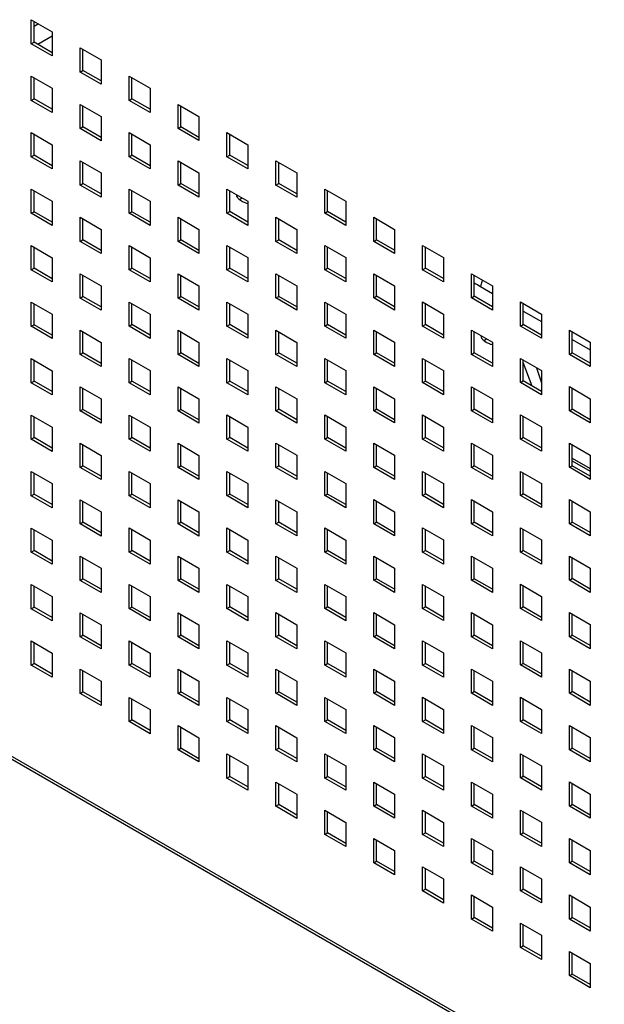
# Model space of a CAD drawing. Units: millimetres. Extents: x -1833 to 5044, y -188 to 6266.
# Drawn here: x 1977 to 2095, y 391 to 590 of the extents above; entities that cross this region are included whole.
import ezdxf

# ---------------------------------------------------------------- set-up
doc = ezdxf.new("R2010")
doc.units = ezdxf.units.MM
doc.header["$LTSCALE"] = 19.36
doc.layers.get('0').update_dxf_attribs({"linetype": 'CONTINUOUS'})

msp = doc.modelspace()

# ---------------------------------------------------------------- linework, layer by layer
at = {"color": 3, "linetype": 'Continuous'}
for p, q in [((1979.32, 590.23), (1983.57, 587.78)), ((1979.32, 585.33), (1979.32, 590.23)), ((1983.57, 587.78), (1983.57, 582.88)), ((1983.57, 582.88), (1979.32, 585.33)), ((1989.22, 584.52), (1993.47, 582.07)), ((1989.22, 579.62), (1989.22, 584.52)), ((1993.47, 582.07), (1993.47, 577.17)), ((1979.32, 578.8), (1983.57, 576.35)), ((1979.32, 573.9), (1979.32, 578.8)), ((1993.47, 577.17), (1989.22, 579.62)), ((1999.12, 578.8), (2003.36, 576.35)), ((1999.12, 573.9), (1999.12, 578.8)), ((1983.57, 576.35), (1983.57, 571.45)), ((2003.36, 576.35), (2003.36, 571.45)), ((1983.57, 571.45), (1979.32, 573.9)), ((1989.22, 573.08), (1993.47, 570.63)), ((1989.22, 568.18), (1989.22, 573.08)), ((2003.36, 571.45), (1999.12, 573.9)), ((2009.02, 573.09), (2013.26, 570.64)), ((2009.02, 568.19), (2009.02, 573.09)), ((1993.47, 570.63), (1993.47, 565.73)), ((2013.26, 570.64), (2013.26, 565.74)), ((1993.47, 565.73), (1989.22, 568.18)), ((2013.26, 565.74), (2009.02, 568.19)), ((1979.32, 567.36), (1983.57, 564.91)), ((1979.32, 562.46), (1979.32, 567.36)), ((1999.12, 567.37), (2003.36, 564.92)), ((1999.12, 562.47), (1999.12, 567.37)), ((2018.92, 567.38), (2023.16, 564.93)), ((2018.92, 562.48), (2018.92, 567.38)), ((1983.57, 564.91), (1983.57, 560.01)), ((2003.36, 564.92), (2003.36, 560.02)), ((2023.16, 564.93), (2023.16, 560.03)), ((1983.57, 560.01), (1979.32, 562.46)), ((2003.36, 560.02), (1999.12, 562.47)), ((2023.16, 560.03), (2018.92, 562.48)), ((1989.22, 561.65), (1993.47, 559.2)), ((1989.22, 556.75), (1989.22, 561.65)), ((2009.02, 561.66), (2013.26, 559.21)), ((2009.02, 556.76), (2009.02, 561.66)), ((2028.82, 561.66), (2033.06, 559.21)), ((2028.82, 556.76), (2028.82, 561.66)), ((1993.47, 559.2), (1993.47, 554.3)), ((2013.26, 559.21), (2013.26, 554.31)), ((2033.06, 559.21), (2033.06, 554.31)), ((1993.47, 554.3), (1989.22, 556.75)), ((2013.26, 554.31), (2009.02, 556.76)), ((2033.06, 554.31), (2028.82, 556.76)), ((1979.32, 555.93), (1983.57, 553.48)), ((1979.32, 551.03), (1979.32, 555.93)), ((1999.12, 555.94), (2003.36, 553.49)), ((1999.12, 551.04), (1999.12, 555.94)), ((2018.92, 555.94), (2023.16, 553.49)), ((2018.92, 551.04), (2018.92, 555.94)), ((2038.72, 555.95), (2042.96, 553.5)), ((2038.72, 551.05), (2038.72, 555.95)), ((1983.57, 553.48), (1983.57, 548.58)), ((2003.36, 553.49), (2003.36, 548.59)), ((2023.16, 553.49), (2023.16, 548.59)), ((2042.96, 553.5), (2042.96, 548.6)), ((1983.57, 548.58), (1979.32, 551.03)), ((1989.22, 550.22), (1993.47, 547.77)), ((1989.22, 545.32), (1989.22, 550.22)), ((2003.36, 548.59), (1999.12, 551.04)), ((2009.02, 550.22), (2013.26, 547.77)), ((2009.02, 545.32), (2009.02, 550.22)), ((2023.16, 548.59), (2018.92, 551.04)), ((2028.82, 550.23), (2033.06, 547.78)), ((2028.82, 545.33), (2028.82, 550.23)), ((2042.96, 548.6), (2038.72, 551.05)), ((2048.62, 550.23), (2052.86, 547.79)), ((2048.62, 545.34), (2048.62, 550.23)), ((1993.47, 547.77), (1993.47, 542.87)), ((2013.26, 547.77), (2013.26, 542.87)), ((2033.06, 547.78), (2033.06, 542.88)), ((2052.86, 547.79), (2052.86, 542.89)), ((1979.32, 544.5), (1983.57, 542.05)), ((1979.32, 539.6), (1979.32, 544.5)), ((1993.47, 542.87), (1989.22, 545.32)), ((1999.12, 544.5), (2003.36, 542.05)), ((1999.12, 539.6), (1999.12, 544.5)), ((2013.26, 542.87), (2009.02, 545.32)), ((2018.92, 544.51), (2023.16, 542.06)), ((2018.92, 539.61), (2018.92, 544.51)), ((2033.06, 542.88), (2028.82, 545.33)), ((2038.72, 544.52), (2042.96, 542.07)), ((2038.72, 539.62), (2038.72, 544.52)), ((2052.86, 542.89), (2048.62, 545.34)), ((2058.52, 544.52), (2062.76, 542.07)), ((2058.52, 539.62), (2058.52, 544.52)), ((1983.57, 542.05), (1983.57, 537.15)), ((2003.36, 542.05), (2003.36, 537.15)), ((2023.16, 542.06), (2023.16, 537.16)), ((2042.96, 542.07), (2042.96, 537.17)), ((2062.76, 542.07), (2062.76, 537.17)), ((1983.57, 537.15), (1979.32, 539.6)), ((1989.22, 538.78), (1993.47, 536.34)), ((1989.22, 533.88), (1989.22, 538.78)), ((2003.36, 537.15), (1999.12, 539.6)), ((2009.02, 538.79), (2013.26, 536.34)), ((2009.02, 533.89), (2009.02, 538.79)), ((2023.16, 537.16), (2018.92, 539.61)), ((2028.82, 538.8), (2033.06, 536.35)), ((2028.82, 533.9), (2028.82, 538.8)), ((2042.96, 537.17), (2038.72, 539.62)), ((2048.62, 538.8), (2052.86, 536.35)), ((2048.62, 533.9), (2048.62, 538.8)), ((2062.76, 537.17), (2058.52, 539.62)), ((2068.42, 538.81), (2072.66, 536.36)), ((2068.42, 533.91), (2068.42, 538.81)), ((1993.47, 536.34), (1993.47, 531.44)), ((2013.26, 536.34), (2013.26, 531.44)), ((2033.06, 536.35), (2033.06, 531.45)), ((2052.86, 536.35), (2052.86, 531.45)), ((2072.66, 536.36), (2072.66, 531.46)), ((1979.32, 533.06), (1983.57, 530.62)), ((1979.32, 528.16), (1979.32, 533.06)), ((1993.47, 531.44), (1989.22, 533.88)), ((1999.12, 533.07), (2003.36, 530.62)), ((1999.12, 528.17), (1999.12, 533.07)), ((2013.26, 531.44), (2009.02, 533.89)), ((2018.92, 533.08), (2023.16, 530.63)), ((2018.92, 528.18), (2018.92, 533.08)), ((2033.06, 531.45), (2028.82, 533.9)), ((2038.72, 533.08), (2042.96, 530.63)), ((2038.72, 528.18), (2038.72, 533.08)), ((2052.86, 531.45), (2048.62, 533.9)), ((2058.52, 533.09), (2062.76, 530.64)), ((2058.52, 528.19), (2058.52, 533.09)), ((2072.66, 531.46), (2068.42, 533.91)), ((2078.32, 533.09), (2082.56, 530.65)), ((2078.32, 528.19), (2078.32, 533.09)), ((1983.57, 530.62), (1983.57, 525.72)), ((2003.36, 530.62), (2003.36, 525.72)), ((2023.16, 530.63), (2023.16, 525.73)), ((2042.96, 530.63), (2042.96, 525.73)), ((2062.76, 530.64), (2062.76, 525.74)), ((2082.56, 530.65), (2082.56, 525.75)), ((1983.57, 525.72), (1979.32, 528.16)), ((1989.22, 527.35), (1993.47, 524.9)), ((1989.22, 522.45), (1989.22, 527.35)), ((2003.36, 525.72), (1999.12, 528.17)), ((2009.02, 527.36), (2013.26, 524.91)), ((2009.02, 522.46), (2009.02, 527.36)), ((2023.16, 525.73), (2018.92, 528.18)), ((2028.82, 527.36), (2033.06, 524.91)), ((2028.82, 522.46), (2028.82, 527.36)), ((2042.96, 525.73), (2038.72, 528.18)), ((2048.62, 527.37), (2052.86, 524.92)), ((2048.62, 522.47), (2048.62, 527.37)), ((2062.76, 525.74), (2058.52, 528.19)), ((2068.42, 527.38), (2072.66, 524.93)), ((2068.42, 522.48), (2068.42, 527.38)), ((2082.56, 525.75), (2078.32, 528.19)), ((2088.22, 527.38), (2092.46, 524.93)), ((2088.22, 522.48), (2088.22, 527.38)), ((1993.47, 524.9), (1993.47, 520)), ((2013.26, 524.91), (2013.26, 520.01)), ((2033.06, 524.91), (2033.06, 520.01)), ((2052.86, 524.92), (2052.86, 520.02)), ((2072.66, 524.93), (2072.66, 520.03)), ((2092.46, 524.93), (2092.46, 520.03)), ((1993.47, 520), (1989.22, 522.45)), ((2013.26, 520.01), (2009.02, 522.46)), ((2033.06, 520.01), (2028.82, 522.46)), ((2052.86, 520.02), (2048.62, 522.47)), ((2072.66, 520.03), (2068.42, 522.48)), ((2092.46, 520.03), (2088.22, 522.48)), ((1979.32, 521.63), (1983.57, 519.18)), ((1979.32, 516.73), (1979.32, 521.63)), ((1999.12, 521.64), (2003.36, 519.19)), ((1999.12, 516.74), (1999.12, 521.64)), ((2018.92, 521.64), (2023.16, 519.19)), ((2018.92, 516.74), (2018.92, 521.64)), ((2038.72, 521.65), (2042.96, 519.2)), ((2038.72, 516.75), (2038.72, 521.65)), ((2058.52, 521.66), (2062.76, 519.21)), ((2058.52, 516.76), (2058.52, 521.66)), ((2078.32, 521.66), (2082.56, 519.21)), ((2078.32, 516.76), (2078.32, 521.66)), ((1983.57, 519.18), (1983.57, 514.28)), ((2003.36, 519.19), (2003.36, 514.29)), ((2023.16, 519.19), (2023.16, 514.29)), ((2042.96, 519.2), (2042.96, 514.3)), ((2062.76, 519.21), (2062.76, 514.31)), ((2082.56, 519.21), (2082.56, 514.31)), ((1983.57, 514.28), (1979.32, 516.73)), ((2003.36, 514.29), (1999.12, 516.74)), ((2023.16, 514.29), (2018.92, 516.74)), ((2042.96, 514.3), (2038.72, 516.75)), ((2062.76, 514.31), (2058.52, 516.76)), ((2082.56, 514.31), (2078.32, 516.76)), ((1989.22, 515.92), (1993.47, 513.47)), ((1989.22, 511.02), (1989.22, 515.92)), ((2009.02, 515.92), (2013.26, 513.48)), ((2009.02, 511.02), (2009.02, 515.92)), ((2028.82, 515.93), (2033.06, 513.48)), ((2028.82, 511.03), (2028.82, 515.93)), ((2048.62, 515.94), (2052.86, 513.49)), ((2048.62, 511.04), (2048.62, 515.94)), ((2068.42, 515.94), (2072.66, 513.49)), ((2068.42, 511.04), (2068.42, 515.94)), ((2088.22, 515.95), (2092.46, 513.5)), ((2088.22, 511.05), (2088.22, 515.95)), ((1993.47, 513.47), (1993.47, 508.57)), ((2013.26, 513.48), (2013.26, 508.58)), ((2033.06, 513.48), (2033.06, 508.58)), ((2052.86, 513.49), (2052.86, 508.59)), ((2072.66, 513.49), (2072.66, 508.59)), ((2092.46, 513.5), (2092.46, 508.6)), ((1993.47, 508.57), (1989.22, 511.02)), ((2013.26, 508.58), (2009.02, 511.02)), ((2033.06, 508.58), (2028.82, 511.03)), ((2052.86, 508.59), (2048.62, 511.04)), ((2072.66, 508.59), (2068.42, 511.04)), ((2092.46, 508.6), (2088.22, 511.05)), ((1979.32, 510.2), (1983.57, 507.75)), ((1979.32, 505.3), (1979.32, 510.2)), ((1999.12, 510.2), (2003.36, 507.76)), ((1999.12, 505.3), (1999.12, 510.2)), ((2018.92, 510.21), (2023.16, 507.76)), ((2018.92, 505.31), (2018.92, 510.21)), ((2038.72, 510.22), (2042.96, 507.77)), ((2038.72, 505.32), (2038.72, 510.22)), ((2058.52, 510.22), (2062.76, 507.77)), ((2058.52, 505.32), (2058.52, 510.22)), ((2078.32, 510.23), (2082.56, 507.78)), ((2078.32, 505.33), (2078.32, 510.23)), ((1983.57, 507.75), (1983.57, 502.85)), ((2003.36, 507.76), (2003.36, 502.86)), ((2023.16, 507.76), (2023.16, 502.86)), ((2042.96, 507.77), (2042.96, 502.87)), ((2062.76, 507.77), (2062.76, 502.87)), ((2082.56, 507.78), (2082.56, 502.88)), ((1983.57, 502.85), (1979.32, 505.3)), ((1989.22, 504.48), (1993.47, 502.04)), ((1989.22, 499.58), (1989.22, 504.48)), ((2003.36, 502.86), (1999.12, 505.3)), ((2009.02, 504.49), (2013.26, 502.04)), ((2009.02, 499.59), (2009.02, 504.49)), ((2023.16, 502.86), (2018.92, 505.31)), ((2028.82, 504.5), (2033.06, 502.05)), ((2028.82, 499.6), (2028.82, 504.5)), ((2042.96, 502.87), (2038.72, 505.32)), ((2048.62, 504.5), (2052.86, 502.05)), ((2048.62, 499.6), (2048.62, 504.5)), ((2062.76, 502.87), (2058.52, 505.32)), ((2068.42, 504.51), (2072.66, 502.06)), ((2068.42, 499.61), (2068.42, 504.51)), ((2082.56, 502.88), (2078.32, 505.33)), ((2088.22, 504.52), (2092.46, 502.07)), ((2088.22, 499.62), (2088.22, 504.52)), ((1993.47, 502.04), (1993.47, 497.14)), ((2013.26, 502.04), (2013.26, 497.14)), ((2033.06, 502.05), (2033.06, 497.15)), ((2052.86, 502.05), (2052.86, 497.15)), ((2072.66, 502.06), (2072.66, 497.16)), ((2092.46, 502.07), (2092.46, 497.17)), ((1979.32, 498.77), (1983.57, 496.32)), ((1979.32, 493.87), (1979.32, 498.77)), ((1993.47, 497.14), (1989.22, 499.58)), ((1999.12, 498.77), (2003.36, 496.32)), ((1999.12, 493.87), (1999.12, 498.77)), ((2013.26, 497.14), (2009.02, 499.59)), ((2018.92, 498.78), (2023.16, 496.33)), ((2018.92, 493.88), (2018.92, 498.78)), ((2033.06, 497.15), (2028.82, 499.6)), ((2038.72, 498.78), (2042.96, 496.33)), ((2038.72, 493.88), (2038.72, 498.78)), ((2052.86, 497.15), (2048.62, 499.6)), ((2058.52, 498.79), (2062.76, 496.34)), ((2058.52, 493.89), (2058.52, 498.79)), ((2072.66, 497.16), (2068.42, 499.61)), ((2078.32, 498.8), (2082.56, 496.35)), ((2078.32, 493.9), (2078.32, 498.8)), ((2092.46, 497.17), (2088.22, 499.62)), ((1983.57, 496.32), (1983.57, 491.42)), ((2003.36, 496.32), (2003.36, 491.42)), ((2023.16, 496.33), (2023.16, 491.43)), ((2042.96, 496.33), (2042.96, 491.43)), ((2062.76, 496.34), (2062.76, 491.44)), ((2082.56, 496.35), (2082.56, 491.45)), ((1883.49, 493.59), (2277.77, 266.03)), ((1983.57, 491.42), (1979.32, 493.87)), ((1989.22, 493.05), (1993.47, 490.6)), ((1989.22, 488.15), (1989.22, 493.05)), ((2003.36, 491.42), (1999.12, 493.87)), ((2009.02, 493.06), (2013.26, 490.61)), ((2009.02, 488.16), (2009.02, 493.06)), ((2023.16, 491.43), (2018.92, 493.88)), ((2028.82, 493.06), (2033.06, 490.62)), ((2028.82, 488.16), (2028.82, 493.06)), ((2042.96, 491.43), (2038.72, 493.88)), ((2048.62, 493.07), (2052.86, 490.62)), ((2048.62, 488.17), (2048.62, 493.07)), ((2062.76, 491.44), (2058.52, 493.89)), ((2068.42, 493.08), (2072.66, 490.63)), ((2068.42, 488.18), (2068.42, 493.08)), ((2082.56, 491.45), (2078.32, 493.9)), ((2088.22, 493.08), (2092.46, 490.63)), ((2088.22, 488.18), (2088.22, 493.08)), ((1993.47, 490.6), (1993.47, 485.7)), ((2013.26, 490.61), (2013.26, 485.71)), ((2033.06, 490.62), (2033.06, 485.72)), ((2052.86, 490.62), (2052.86, 485.72)), ((2072.66, 490.63), (2072.66, 485.73)), ((2092.46, 490.63), (2092.46, 485.73)), ((1979.32, 487.33), (1983.57, 484.88)), ((1979.32, 482.43), (1979.32, 487.33)), ((1993.47, 485.7), (1989.22, 488.15)), ((1999.12, 487.34), (2003.36, 484.89)), ((1999.12, 482.44), (1999.12, 487.34)), ((2013.26, 485.71), (2009.02, 488.16)), ((2018.92, 487.34), (2023.16, 484.9)), ((2018.92, 482.44), (2018.92, 487.34)), ((2033.06, 485.72), (2028.82, 488.16)), ((2038.72, 487.35), (2042.96, 484.9)), ((2038.72, 482.45), (2038.72, 487.35)), ((2052.86, 485.72), (2048.62, 488.17)), ((2058.52, 487.36), (2062.76, 484.91)), ((2058.52, 482.46), (2058.52, 487.36)), ((2072.66, 485.73), (2068.42, 488.18)), ((2078.32, 487.36), (2082.56, 484.91)), ((2078.32, 482.46), (2078.32, 487.36)), ((2092.46, 485.73), (2088.22, 488.18)), ((1983.57, 484.88), (1983.57, 479.98)), ((2003.36, 484.89), (2003.36, 479.99)), ((2023.16, 484.9), (2023.16, 480)), ((2042.96, 484.9), (2042.96, 480)), ((2062.76, 484.91), (2062.76, 480.01)), ((2082.56, 484.91), (2082.56, 480.01)), ((1983.57, 479.98), (1979.32, 482.43)), ((2003.36, 479.99), (1999.12, 482.44)), ((2023.16, 480), (2018.92, 482.44)), ((2042.96, 480), (2038.72, 482.45)), ((2062.76, 480.01), (2058.52, 482.46)), ((2082.56, 480.01), (2078.32, 482.46)), ((1989.22, 481.62), (1993.47, 479.17)), ((1989.22, 476.72), (1989.22, 481.62)), ((2009.02, 481.62), (2013.26, 479.18)), ((2009.02, 476.73), (2009.02, 481.62)), ((2028.82, 481.63), (2033.06, 479.18)), ((2028.82, 476.73), (2028.82, 481.63)), ((2048.62, 481.64), (2052.86, 479.19)), ((2048.62, 476.74), (2048.62, 481.64)), ((2068.42, 481.64), (2072.66, 479.19)), ((2068.42, 476.74), (2068.42, 481.64)), ((2088.22, 481.65), (2092.46, 479.2)), ((2088.22, 476.75), (2088.22, 481.65)), ((1993.47, 479.17), (1993.47, 474.27)), ((2013.26, 479.18), (2013.26, 474.28)), ((2033.06, 479.18), (2033.06, 474.28)), ((2052.86, 479.19), (2052.86, 474.29)), ((2072.66, 479.19), (2072.66, 474.29)), ((2092.46, 479.2), (2092.46, 474.3)), ((1993.47, 474.27), (1989.22, 476.72)), ((2013.26, 474.28), (2009.02, 476.73)), ((2033.06, 474.28), (2028.82, 476.73)), ((2052.86, 474.29), (2048.62, 476.74)), ((2072.66, 474.29), (2068.42, 476.74)), ((2092.46, 474.3), (2088.22, 476.75)), ((1979.32, 475.9), (1983.57, 473.45)), ((1979.32, 471), (1979.32, 475.9)), ((1999.12, 475.91), (2003.36, 473.46)), ((1999.12, 471.01), (1999.12, 475.91)), ((2018.92, 475.91), (2023.16, 473.46)), ((2018.92, 471.01), (2018.92, 475.91)), ((2038.72, 475.92), (2042.96, 473.47)), ((2038.72, 471.02), (2038.72, 475.92)), ((2058.52, 475.92), (2062.76, 473.47)), ((2058.52, 471.02), (2058.52, 475.92)), ((2078.32, 475.93), (2082.56, 473.48)), ((2078.32, 471.03), (2078.32, 475.93)), ((1983.57, 473.45), (1983.57, 468.55)), ((2003.36, 473.46), (2003.36, 468.56)), ((2023.16, 473.46), (2023.16, 468.56)), ((2042.96, 473.47), (2042.96, 468.57)), ((2062.76, 473.47), (2062.76, 468.58)), ((2082.56, 473.48), (2082.56, 468.58)), ((1983.57, 468.55), (1979.32, 471)), ((2003.36, 468.56), (1999.12, 471.01)), ((2023.16, 468.56), (2018.92, 471.01)), ((2042.96, 468.57), (2038.72, 471.02)), ((2062.76, 468.58), (2058.52, 471.02)), ((2082.56, 468.58), (2078.32, 471.03)), ((1989.22, 470.19), (1993.47, 467.74)), ((1989.22, 465.29), (1989.22, 470.19)), ((2009.02, 470.19), (2013.26, 467.74)), ((2009.02, 465.29), (2009.02, 470.19)), ((2028.82, 470.2), (2033.06, 467.75)), ((2028.82, 465.3), (2028.82, 470.2)), ((2048.62, 470.2), (2052.86, 467.76)), ((2048.62, 465.3), (2048.62, 470.2)), ((2068.42, 470.21), (2072.66, 467.76)), ((2068.42, 465.31), (2068.42, 470.21)), ((2088.22, 470.22), (2092.46, 467.77)), ((2088.22, 465.32), (2088.22, 470.22)), ((1993.47, 467.74), (1993.47, 462.84)), ((2013.26, 467.74), (2013.26, 462.84)), ((2033.06, 467.75), (2033.06, 462.85)), ((2052.86, 467.76), (2052.86, 462.86)), ((2072.66, 467.76), (2072.66, 462.86)), ((2092.46, 467.77), (2092.46, 462.87)), ((1979.32, 464.47), (1983.57, 462.02)), ((1979.32, 459.57), (1979.32, 464.47)), ((1993.47, 462.84), (1989.22, 465.29)), ((1999.12, 464.47), (2003.36, 462.02)), ((1999.12, 459.57), (1999.12, 464.47)), ((2013.26, 462.84), (2009.02, 465.29)), ((2018.92, 464.48), (2023.16, 462.03)), ((2018.92, 459.58), (2018.92, 464.48)), ((2033.06, 462.85), (2028.82, 465.3)), ((2038.72, 464.48), (2042.96, 462.04)), ((2038.72, 459.58), (2038.72, 464.48)), ((2052.86, 462.86), (2048.62, 465.3)), ((2058.52, 464.49), (2062.76, 462.04)), ((2058.52, 459.59), (2058.52, 464.49)), ((2072.66, 462.86), (2068.42, 465.31)), ((2078.32, 464.5), (2082.56, 462.05)), ((2078.32, 459.6), (2078.32, 464.5)), ((2092.46, 462.87), (2088.22, 465.32)), ((1983.57, 462.02), (1983.57, 457.12)), ((2003.36, 462.02), (2003.36, 457.12)), ((2023.16, 462.03), (2023.16, 457.13)), ((2042.96, 462.04), (2042.96, 457.14)), ((2062.76, 462.04), (2062.76, 457.14)), ((2082.56, 462.05), (2082.56, 457.15)), ((1983.57, 457.12), (1979.32, 459.57)), ((1989.22, 458.75), (1993.47, 456.3)), ((1989.22, 453.85), (1989.22, 458.75)), ((2003.36, 457.12), (1999.12, 459.57)), ((2009.02, 458.76), (2013.26, 456.31)), ((2009.02, 453.86), (2009.02, 458.76)), ((2023.16, 457.13), (2018.92, 459.58)), ((2028.82, 458.76), (2033.06, 456.32)), ((2028.82, 453.87), (2028.82, 458.76)), ((2042.96, 457.14), (2038.72, 459.58)), ((2048.62, 458.77), (2052.86, 456.32)), ((2048.62, 453.87), (2048.62, 458.77)), ((2062.76, 457.14), (2058.52, 459.59)), ((2068.42, 458.78), (2072.66, 456.33)), ((2068.42, 453.88), (2068.42, 458.78)), ((2082.56, 457.15), (2078.32, 459.6)), ((2088.22, 458.78), (2092.46, 456.33)), ((2088.22, 453.88), (2088.22, 458.78)), ((1993.47, 456.3), (1993.47, 451.4)), ((2013.26, 456.31), (2013.26, 451.41)), ((2033.06, 456.32), (2033.06, 451.42)), ((2052.86, 456.32), (2052.86, 451.42)), ((2072.66, 456.33), (2072.66, 451.43)), ((2092.46, 456.33), (2092.46, 451.43)), ((1993.47, 451.4), (1989.22, 453.85)), ((1999.12, 453.04), (2003.36, 450.59)), ((1999.12, 448.14), (1999.12, 453.04)), ((2013.26, 451.41), (2009.02, 453.86)), ((2018.92, 453.05), (2023.16, 450.6)), ((2018.92, 448.15), (2018.92, 453.05)), ((2033.06, 451.42), (2028.82, 453.87)), ((2038.72, 453.05), (2042.96, 450.6)), ((2038.72, 448.15), (2038.72, 453.05)), ((2052.86, 451.42), (2048.62, 453.87)), ((2058.52, 453.06), (2062.76, 450.61)), ((2058.52, 448.16), (2058.52, 453.06)), ((2072.66, 451.43), (2068.42, 453.88)), ((2078.32, 453.06), (2082.56, 450.62)), ((2078.32, 448.16), (2078.32, 453.06)), ((2092.46, 451.43), (2088.22, 453.88)), ((2003.36, 450.59), (2003.36, 445.69)), ((2023.16, 450.6), (2023.16, 445.7)), ((2042.96, 450.6), (2042.96, 445.7)), ((2062.76, 450.61), (2062.76, 445.71)), ((2082.56, 450.62), (2082.56, 445.72)), ((2003.36, 445.69), (1999.12, 448.14)), ((2009.02, 447.33), (2013.26, 444.88)), ((2009.02, 442.43), (2009.02, 447.33)), ((2023.16, 445.7), (2018.92, 448.15)), ((2028.82, 447.33), (2033.06, 444.88)), ((2028.82, 442.43), (2028.82, 447.33)), ((2042.96, 445.7), (2038.72, 448.15)), ((2048.62, 447.34), (2052.86, 444.89)), ((2048.62, 442.44), (2048.62, 447.34)), ((2062.76, 445.71), (2058.52, 448.16)), ((2068.42, 447.34), (2072.66, 444.9)), ((2068.42, 442.44), (2068.42, 447.34)), ((2082.56, 445.72), (2078.32, 448.16)), ((2088.22, 447.35), (2092.46, 444.9)), ((2088.22, 442.45), (2088.22, 447.35)), ((2013.26, 444.88), (2013.26, 439.98)), ((2033.06, 444.88), (2033.06, 439.98)), ((2052.86, 444.89), (2052.86, 439.99)), ((2072.66, 444.9), (2072.66, 440)), ((2092.46, 444.9), (2092.46, 440)), ((2013.26, 439.98), (2009.02, 442.43)), ((2018.92, 441.61), (2023.16, 439.16)), ((2018.92, 436.71), (2018.92, 441.61)), ((2033.06, 439.98), (2028.82, 442.43)), ((2038.72, 441.62), (2042.96, 439.17)), ((2038.72, 436.72), (2038.72, 441.62)), ((2052.86, 439.99), (2048.62, 442.44)), ((2058.52, 441.62), (2062.76, 439.18)), ((2058.52, 436.72), (2058.52, 441.62)), ((2072.66, 440), (2068.42, 442.44)), ((2078.32, 441.63), (2082.56, 439.18)), ((2078.32, 436.73), (2078.32, 441.63)), ((2092.46, 440), (2088.22, 442.45)), ((2023.16, 439.16), (2023.16, 434.26)), ((2042.96, 439.17), (2042.96, 434.27)), ((2062.76, 439.18), (2062.76, 434.28)), ((2082.56, 439.18), (2082.56, 434.28)), ((2023.16, 434.26), (2018.92, 436.71)), ((2042.96, 434.27), (2038.72, 436.72)), ((2062.76, 434.28), (2058.52, 436.72)), ((2082.56, 434.28), (2078.32, 436.73)), ((2028.82, 435.9), (2033.06, 433.45)), ((2028.82, 431), (2028.82, 435.9)), ((2048.62, 435.91), (2052.86, 433.46)), ((2048.62, 431.01), (2048.62, 435.91)), ((2068.42, 435.91), (2072.66, 433.46)), ((2068.42, 431.01), (2068.42, 435.91)), ((2088.22, 435.92), (2092.46, 433.47)), ((2088.22, 431.02), (2088.22, 435.92)), ((2033.06, 433.45), (2033.06, 428.55)), ((2052.86, 433.46), (2052.86, 428.56)), ((2072.66, 433.46), (2072.66, 428.56)), ((2092.46, 433.47), (2092.46, 428.57)), ((2033.06, 428.55), (2028.82, 431)), ((2052.86, 428.56), (2048.62, 431.01)), ((2072.66, 428.56), (2068.42, 431.01)), ((2092.46, 428.57), (2088.22, 431.02)), ((2038.72, 430.19), (2042.96, 427.74)), ((2038.72, 425.29), (2038.72, 430.19)), ((2058.52, 430.19), (2062.76, 427.74)), ((2058.52, 425.29), (2058.52, 430.19)), ((2078.32, 430.2), (2082.56, 427.75)), ((2078.32, 425.3), (2078.32, 430.2)), ((2042.96, 427.74), (2042.96, 422.84)), ((2062.76, 427.74), (2062.76, 422.84)), ((2082.56, 427.75), (2082.56, 422.85)), ((2042.96, 422.84), (2038.72, 425.29)), ((2062.76, 422.84), (2058.52, 425.29)), ((2082.56, 422.85), (2078.32, 425.3)), ((2048.62, 424.47), (2052.86, 422.02)), ((2048.62, 419.57), (2048.62, 424.47)), ((2068.42, 424.48), (2072.66, 422.03)), ((2068.42, 419.58), (2068.42, 424.48)), ((2088.22, 424.48), (2092.46, 422.04)), ((2088.22, 419.58), (2088.22, 424.48)), ((2052.86, 422.02), (2052.86, 417.12)), ((2072.66, 422.03), (2072.66, 417.13)), ((2092.46, 422.04), (2092.46, 417.14)), ((2052.86, 417.12), (2048.62, 419.57)), ((2058.52, 418.76), (2062.76, 416.31)), ((2058.52, 413.86), (2058.52, 418.76)), ((2072.66, 417.13), (2068.42, 419.58)), ((2078.32, 418.76), (2082.56, 416.32)), ((2078.32, 413.86), (2078.32, 418.76)), ((2092.46, 417.14), (2088.22, 419.58)), ((2062.76, 416.31), (2062.76, 411.41)), ((2082.56, 416.32), (2082.56, 411.42)), ((2062.76, 411.41), (2058.52, 413.86)), ((2068.42, 413.05), (2072.66, 410.6)), ((2068.42, 408.15), (2068.42, 413.05)), ((2082.56, 411.42), (2078.32, 413.86)), ((2088.22, 413.05), (2092.46, 410.6)), ((2088.22, 408.15), (2088.22, 413.05)), ((2092.46, 410.6), (2092.46, 405.7)), ((2072.66, 410.6), (2072.66, 405.7)), ((2072.66, 405.7), (2068.42, 408.15)), ((2078.32, 407.33), (2082.56, 404.88)), ((2078.32, 402.43), (2078.32, 407.33)), ((2092.46, 405.7), (2088.22, 408.15)), ((2082.56, 404.88), (2082.56, 399.98)), ((2082.56, 399.98), (2078.32, 402.43)), ((2088.22, 401.62), (2092.46, 399.17)), ((2088.22, 396.72), (2088.22, 401.62)), ((2092.46, 399.17), (2092.46, 394.27)), ((2092.46, 394.27), (2088.22, 396.72))]:
    msp.add_line(p, q, dxfattribs=at)
at = {"color": 7, "linetype": 'Continuous'}
for p, q in [((1979.89, 585.66), (1979.89, 589.9)), ((1979.32, 585.33), (1979.89, 585.66)), ((1983.57, 583.53), (1979.89, 585.66)), ((1989.79, 579.94), (1989.79, 584.19)), ((1979.89, 574.22), (1979.89, 578.47)), ((1989.22, 579.62), (1989.79, 579.94)), ((1993.47, 577.82), (1989.79, 579.94)), ((1999.69, 574.23), (1999.69, 578.48)), ((1979.32, 573.9), (1979.89, 574.22)), ((1983.57, 572.1), (1979.89, 574.22)), ((1999.12, 573.9), (1999.69, 574.23)), ((2003.36, 572.11), (1999.69, 574.23)), ((1989.79, 568.51), (1989.79, 572.76)), ((2009.59, 568.52), (2009.59, 572.76)), ((1989.22, 568.18), (1989.79, 568.51)), ((1993.47, 566.39), (1989.79, 568.51)), ((2009.02, 568.19), (2009.59, 568.52)), ((2013.26, 566.39), (2009.59, 568.52)), ((1979.89, 562.79), (1979.89, 567.04)), ((1999.69, 562.8), (1999.69, 567.04)), ((2019.49, 562.8), (2019.49, 567.05)), ((1979.32, 562.46), (1979.89, 562.79)), ((1983.57, 560.67), (1979.89, 562.79)), ((1999.12, 562.47), (1999.69, 562.8)), ((2003.36, 560.67), (1999.69, 562.8)), ((2018.92, 562.48), (2019.49, 562.8)), ((2023.16, 560.68), (2019.49, 562.8)), ((1989.79, 557.08), (1989.79, 561.32)), ((2009.59, 557.08), (2009.59, 561.33)), ((2029.39, 557.09), (2029.39, 561.34)), ((1989.22, 556.75), (1989.79, 557.08)), ((1993.47, 554.95), (1989.79, 557.08)), ((2009.02, 556.76), (2009.59, 557.08)), ((2013.26, 554.96), (2009.59, 557.08)), ((2028.82, 556.76), (2029.39, 557.09)), ((2033.06, 554.97), (2029.39, 557.09)), ((1979.89, 551.36), (1979.89, 555.6)), ((1999.69, 551.36), (1999.69, 555.61)), ((2019.49, 551.37), (2019.49, 555.62)), ((2039.29, 551.38), (2039.29, 555.62)), ((1979.32, 551.03), (1979.89, 551.36)), ((1983.57, 549.23), (1979.89, 551.36)), ((1999.12, 551.04), (1999.69, 551.36)), ((2003.36, 549.24), (1999.69, 551.36)), ((2018.92, 551.04), (2019.49, 551.37)), ((2023.16, 549.25), (2019.49, 551.37)), ((2038.72, 551.05), (2039.29, 551.38)), ((2042.96, 549.25), (2039.29, 551.38)), ((1989.79, 545.64), (1989.79, 549.89)), ((2009.59, 545.65), (2009.59, 549.9)), ((2029.39, 545.66), (2029.39, 549.9)), ((2049.19, 545.66), (2049.19, 549.91)), ((1979.89, 539.92), (1979.89, 544.17)), ((1989.22, 545.32), (1989.79, 545.64)), ((1993.47, 543.52), (1989.79, 545.64)), ((1999.69, 539.93), (1999.69, 544.18)), ((2009.02, 545.32), (2009.59, 545.65)), ((2013.26, 543.53), (2009.59, 545.65)), ((2019.49, 539.94), (2019.49, 544.18)), ((2028.82, 545.33), (2029.39, 545.66)), ((2033.06, 543.53), (2029.39, 545.66)), ((2039.29, 539.94), (2039.29, 544.19)), ((2048.62, 545.34), (2049.19, 545.66)), ((2052.86, 543.54), (2049.19, 545.66)), ((2059.08, 539.95), (2059.08, 544.19)), ((1979.32, 539.6), (1979.89, 539.92)), ((1983.57, 537.8), (1979.89, 539.92)), ((1989.79, 534.21), (1989.79, 538.46)), ((1999.12, 539.6), (1999.69, 539.93)), ((2003.36, 537.81), (1999.69, 539.93)), ((2009.59, 534.22), (2009.59, 538.46)), ((2018.92, 539.61), (2019.49, 539.94)), ((2023.16, 537.81), (2019.49, 539.94)), ((2029.39, 534.22), (2029.39, 538.47)), ((2038.72, 539.62), (2039.29, 539.94)), ((2042.96, 537.82), (2039.29, 539.94)), ((2049.19, 534.23), (2049.19, 538.48)), ((2058.52, 539.62), (2059.08, 539.95)), ((2062.76, 537.83), (2059.08, 539.95)), ((2068.98, 534.23), (2068.98, 538.48)), ((2070.23, 536.22), (2072.66, 534.81)), ((1989.22, 533.88), (1989.79, 534.21)), ((1993.47, 532.09), (1989.79, 534.21)), ((2009.02, 533.89), (2009.59, 534.22)), ((2013.26, 532.09), (2009.59, 534.22)), ((2028.82, 533.9), (2029.39, 534.22)), ((2033.06, 532.1), (2029.39, 534.22)), ((2048.62, 533.9), (2049.19, 534.23)), ((2052.86, 532.11), (2049.19, 534.23)), ((2068.42, 533.91), (2068.98, 534.23)), ((2072.66, 532.11), (2068.98, 534.23)), ((1979.89, 528.49), (1979.89, 532.74)), ((1999.69, 528.5), (1999.69, 532.74)), ((2019.49, 528.5), (2019.49, 532.75)), ((2039.29, 528.51), (2039.29, 532.76)), ((2059.08, 528.52), (2059.08, 532.76)), ((2078.88, 528.52), (2078.88, 532.77)), ((2078.88, 531.22), (2082.56, 529.1)), ((1979.32, 528.16), (1979.89, 528.49)), ((1983.57, 526.37), (1979.89, 528.49)), ((1999.12, 528.17), (1999.69, 528.5)), ((2003.36, 526.37), (1999.69, 528.5)), ((2018.92, 528.18), (2019.49, 528.5)), ((2023.16, 526.38), (2019.49, 528.5)), ((2038.72, 528.18), (2039.29, 528.51)), ((2042.96, 526.39), (2039.29, 528.51)), ((2058.52, 528.19), (2059.08, 528.52)), ((2062.76, 526.39), (2059.08, 528.52)), ((2078.32, 528.19), (2078.88, 528.52)), ((2082.56, 526.4), (2078.88, 528.52)), ((1989.79, 522.78), (1989.79, 527.02)), ((2009.59, 522.78), (2009.59, 527.03)), ((2029.39, 522.79), (2029.39, 527.04)), ((2049.19, 522.8), (2049.19, 527.04)), ((2068.98, 522.8), (2068.98, 527.05)), ((2088.78, 522.81), (2088.78, 527.05)), ((2088.78, 525.51), (2092.46, 523.39)), ((1989.22, 522.45), (1989.79, 522.78)), ((1993.47, 520.66), (1989.79, 522.78)), ((2009.02, 522.46), (2009.59, 522.78)), ((2013.26, 520.66), (2009.59, 522.78)), ((2028.82, 522.46), (2029.39, 522.79)), ((2033.06, 520.67), (2029.39, 522.79)), ((2048.62, 522.47), (2049.19, 522.8)), ((2052.86, 520.67), (2049.19, 522.8)), ((2068.42, 522.48), (2068.98, 522.8)), ((2072.66, 520.68), (2068.98, 522.8)), ((2088.22, 522.48), (2088.78, 522.81)), ((2092.46, 520.69), (2088.78, 522.81)), ((1979.89, 517.06), (1979.89, 521.3)), ((1999.69, 517.06), (1999.69, 521.31)), ((2019.49, 517.07), (2019.49, 521.32)), ((2039.29, 517.08), (2039.29, 521.32)), ((2059.08, 517.08), (2059.08, 521.33)), ((2078.88, 517.09), (2078.88, 521.34)), ((2080.72, 516.03), (2078.88, 520.81)), ((1979.32, 516.73), (1979.89, 517.06)), ((1983.57, 514.94), (1979.89, 517.06)), ((1999.12, 516.74), (1999.69, 517.06)), ((2003.36, 514.94), (1999.69, 517.06)), ((2018.92, 516.74), (2019.49, 517.07)), ((2023.16, 514.95), (2019.49, 517.07)), ((2038.72, 516.75), (2039.29, 517.08)), ((2042.96, 514.95), (2039.29, 517.08)), ((2058.52, 516.76), (2059.08, 517.08)), ((2062.76, 514.96), (2059.08, 517.08)), ((2078.32, 516.76), (2078.88, 517.09)), ((2082.56, 514.97), (2078.88, 517.09)), ((1989.79, 511.34), (1989.79, 515.59)), ((2009.59, 511.35), (2009.59, 515.6)), ((2029.39, 511.36), (2029.39, 515.6)), ((2049.19, 511.36), (2049.19, 515.61)), ((2068.98, 511.37), (2068.98, 515.62)), ((2088.78, 511.37), (2088.78, 515.62)), ((1989.22, 511.02), (1989.79, 511.34)), ((1993.47, 509.22), (1989.79, 511.34)), ((2009.02, 511.02), (2009.59, 511.35)), ((2013.26, 509.23), (2009.59, 511.35)), ((2028.82, 511.03), (2029.39, 511.36)), ((2033.06, 509.23), (2029.39, 511.36)), ((2048.62, 511.04), (2049.19, 511.36)), ((2052.86, 509.24), (2049.19, 511.36)), ((2068.42, 511.04), (2068.98, 511.37)), ((2072.66, 509.25), (2068.98, 511.37)), ((2088.22, 511.05), (2088.78, 511.37)), ((2092.46, 509.25), (2088.78, 511.37)), ((1979.89, 505.62), (1979.89, 509.87)), ((1999.69, 505.63), (1999.69, 509.88)), ((2019.49, 505.64), (2019.49, 509.88)), ((2039.29, 505.64), (2039.29, 509.89)), ((2059.08, 505.65), (2059.08, 509.9)), ((2078.88, 505.66), (2078.88, 509.9)), ((1979.32, 505.3), (1979.89, 505.62)), ((1983.57, 503.5), (1979.89, 505.62)), ((1999.12, 505.3), (1999.69, 505.63)), ((2003.36, 503.51), (1999.69, 505.63)), ((2018.92, 505.31), (2019.49, 505.64)), ((2023.16, 503.51), (2019.49, 505.64)), ((2038.72, 505.32), (2039.29, 505.64)), ((2042.96, 503.52), (2039.29, 505.64)), ((2058.52, 505.32), (2059.08, 505.65)), ((2062.76, 503.53), (2059.08, 505.65)), ((2078.32, 505.33), (2078.88, 505.66)), ((2082.56, 503.53), (2078.88, 505.66)), ((1989.79, 499.91), (1989.79, 504.16)), ((2009.59, 499.92), (2009.59, 504.16)), ((2029.39, 499.92), (2029.39, 504.17)), ((2049.19, 499.93), (2049.19, 504.18)), ((2068.98, 499.94), (2068.98, 504.18)), ((2088.78, 499.94), (2088.78, 504.19)), ((2088.78, 500.93), (2092.46, 498.81)), ((1979.89, 494.19), (1979.89, 498.44)), ((1989.22, 499.58), (1989.79, 499.91)), ((1993.47, 497.79), (1989.79, 499.91)), ((1999.69, 494.2), (1999.69, 498.44)), ((2009.02, 499.59), (2009.59, 499.92)), ((2013.26, 497.8), (2009.59, 499.92)), ((2019.49, 494.2), (2019.49, 498.45)), ((2028.82, 499.6), (2029.39, 499.92)), ((2033.06, 497.8), (2029.39, 499.92)), ((2039.29, 494.21), (2039.29, 498.46)), ((2048.62, 499.6), (2049.19, 499.93)), ((2052.86, 497.81), (2049.19, 499.93)), ((2059.08, 494.22), (2059.08, 498.46)), ((2068.42, 499.61), (2068.98, 499.94)), ((2072.66, 497.81), (2068.98, 499.94)), ((2078.88, 494.22), (2078.88, 498.47)), ((2088.22, 499.62), (2088.78, 499.94)), ((2092.46, 497.82), (2088.78, 499.94)), ((1979.32, 493.87), (1979.89, 494.19)), ((1983.57, 492.07), (1979.89, 494.19)), ((1989.79, 488.48), (1989.79, 492.73)), ((1999.12, 493.87), (1999.69, 494.2)), ((2003.36, 492.08), (1999.69, 494.2)), ((2009.59, 488.48), (2009.59, 492.73)), ((2018.92, 493.88), (2019.49, 494.2)), ((2023.16, 492.08), (2019.49, 494.2)), ((2029.39, 488.49), (2029.39, 492.74)), ((2038.72, 493.88), (2039.29, 494.21)), ((2042.96, 492.09), (2039.29, 494.21)), ((2049.19, 488.5), (2049.19, 492.74)), ((2058.52, 493.89), (2059.08, 494.22)), ((2062.76, 492.09), (2059.08, 494.22)), ((2068.98, 488.5), (2068.98, 492.75)), ((2078.32, 493.9), (2078.88, 494.22)), ((2082.56, 492.1), (2078.88, 494.22)), ((2088.78, 488.51), (2088.78, 492.76)), ((1989.22, 488.15), (1989.79, 488.48)), ((1993.47, 486.36), (1989.79, 488.48)), ((2009.02, 488.16), (2009.59, 488.48)), ((2013.26, 486.36), (2009.59, 488.48)), ((2028.82, 488.16), (2029.39, 488.49)), ((2033.06, 486.37), (2029.39, 488.49)), ((2048.62, 488.17), (2049.19, 488.5)), ((2052.86, 486.37), (2049.19, 488.5)), ((2068.42, 488.18), (2068.98, 488.5)), ((2072.66, 486.38), (2068.98, 488.5)), ((2088.22, 488.18), (2088.78, 488.51)), ((2092.46, 486.39), (2088.78, 488.51)), ((1979.89, 482.76), (1979.89, 487.01)), ((1999.69, 482.76), (1999.69, 487.01)), ((2019.49, 482.77), (2019.49, 487.02)), ((2039.29, 482.78), (2039.29, 487.02)), ((2059.08, 482.78), (2059.08, 487.03)), ((2078.88, 482.79), (2078.88, 487.04)), ((1979.32, 482.43), (1979.89, 482.76)), ((1983.57, 480.64), (1979.89, 482.76)), ((1999.12, 482.44), (1999.69, 482.76)), ((2003.36, 480.64), (1999.69, 482.76)), ((2018.92, 482.44), (2019.49, 482.77)), ((2023.16, 480.65), (2019.49, 482.77)), ((2038.72, 482.45), (2039.29, 482.78)), ((2042.96, 480.65), (2039.29, 482.78)), ((2058.52, 482.46), (2059.08, 482.78)), ((2062.76, 480.66), (2059.08, 482.78)), ((2078.32, 482.46), (2078.88, 482.79)), ((2082.56, 480.67), (2078.88, 482.79)), ((1989.79, 477.05), (1989.79, 481.29)), ((2009.59, 477.05), (2009.59, 481.3)), ((2029.39, 477.06), (2029.39, 481.3)), ((2049.19, 477.06), (2049.19, 481.31)), ((2068.98, 477.07), (2068.98, 481.32)), ((2088.78, 477.08), (2088.78, 481.32)), ((1989.22, 476.72), (1989.79, 477.05)), ((1993.47, 474.92), (1989.79, 477.05)), ((2009.02, 476.73), (2009.59, 477.05)), ((2013.26, 474.93), (2009.59, 477.05)), ((2028.82, 476.73), (2029.39, 477.06)), ((2033.06, 474.94), (2029.39, 477.06)), ((2048.62, 476.74), (2049.19, 477.06)), ((2052.86, 474.94), (2049.19, 477.06)), ((2068.42, 476.74), (2068.98, 477.07)), ((2072.66, 474.95), (2068.98, 477.07)), ((2088.22, 476.75), (2088.78, 477.08)), ((2092.46, 474.95), (2088.78, 477.08)), ((1979.89, 471.33), (1979.89, 475.57)), ((1999.69, 471.33), (1999.69, 475.58)), ((2019.49, 471.34), (2019.49, 475.58)), ((2039.29, 471.34), (2039.29, 475.59)), ((2059.08, 471.35), (2059.08, 475.6)), ((2078.88, 471.36), (2078.88, 475.6)), ((1979.32, 471), (1979.89, 471.33)), ((1983.57, 469.2), (1979.89, 471.33)), ((1999.12, 471.01), (1999.69, 471.33)), ((2003.36, 469.21), (1999.69, 471.33)), ((2018.92, 471.01), (2019.49, 471.34)), ((2023.16, 469.22), (2019.49, 471.34)), ((2038.72, 471.02), (2039.29, 471.34)), ((2042.96, 469.22), (2039.29, 471.34)), ((2058.52, 471.02), (2059.08, 471.35)), ((2062.76, 469.23), (2059.08, 471.35)), ((2078.32, 471.03), (2078.88, 471.36)), ((2082.56, 469.23), (2078.88, 471.36)), ((1989.79, 465.61), (1989.79, 469.86)), ((2009.59, 465.62), (2009.59, 469.87)), ((2029.39, 465.62), (2029.39, 469.87)), ((2049.19, 465.63), (2049.19, 469.88)), ((2068.98, 465.64), (2068.98, 469.88)), ((2088.78, 465.64), (2088.78, 469.89)), ((1989.22, 465.29), (1989.79, 465.61)), ((1993.47, 463.49), (1989.79, 465.61)), ((2009.02, 465.29), (2009.59, 465.62)), ((2013.26, 463.5), (2009.59, 465.62)), ((2028.82, 465.3), (2029.39, 465.62)), ((2033.06, 463.5), (2029.39, 465.62)), ((2048.62, 465.3), (2049.19, 465.63)), ((2052.86, 463.51), (2049.19, 465.63)), ((2068.42, 465.31), (2068.98, 465.64)), ((2072.66, 463.51), (2068.98, 465.64)), ((2088.22, 465.32), (2088.78, 465.64)), ((2092.46, 463.52), (2088.78, 465.64)), ((1979.89, 459.89), (1979.89, 464.14)), ((1999.69, 459.9), (1999.69, 464.15)), ((2019.49, 459.91), (2019.49, 464.15)), ((2039.29, 459.91), (2039.29, 464.16)), ((2059.08, 459.92), (2059.08, 464.16)), ((2078.88, 459.92), (2078.88, 464.17)), ((1979.32, 459.57), (1979.89, 459.89)), ((1983.57, 457.77), (1979.89, 459.89)), ((1999.12, 459.57), (1999.69, 459.9)), ((2003.36, 457.78), (1999.69, 459.9)), ((2018.92, 459.58), (2019.49, 459.91)), ((2023.16, 457.78), (2019.49, 459.91)), ((2029.39, 454.19), (2029.39, 458.44)), ((2038.72, 459.58), (2039.29, 459.91)), ((2042.96, 457.79), (2039.29, 459.91)), ((2049.19, 454.2), (2049.19, 458.44)), ((2058.52, 459.59), (2059.08, 459.92)), ((2062.76, 457.8), (2059.08, 459.92)), ((2068.98, 454.2), (2068.98, 458.45)), ((2078.32, 459.6), (2078.88, 459.92)), ((2082.56, 457.8), (2078.88, 459.92)), ((2088.78, 454.21), (2088.78, 458.46)), ((1989.79, 454.18), (1989.79, 458.43)), ((2009.59, 454.19), (2009.59, 458.43)), ((1989.22, 453.85), (1989.79, 454.18)), ((1993.47, 452.06), (1989.79, 454.18)), ((1999.69, 448.47), (1999.69, 452.71)), ((2009.02, 453.86), (2009.59, 454.19)), ((2013.26, 452.06), (2009.59, 454.19)), ((2019.49, 448.47), (2019.49, 452.72)), ((2028.82, 453.87), (2029.39, 454.19)), ((2033.06, 452.07), (2029.39, 454.19)), ((2039.29, 448.48), (2039.29, 452.73)), ((2048.62, 453.87), (2049.19, 454.2)), ((2052.86, 452.08), (2049.19, 454.2)), ((2059.08, 448.48), (2059.08, 452.73)), ((2068.42, 453.88), (2068.98, 454.2)), ((2072.66, 452.08), (2068.98, 454.2)), ((2078.88, 448.49), (2078.88, 452.74)), ((2088.22, 453.88), (2088.78, 454.21)), ((2092.46, 452.09), (2088.78, 454.21)), ((2018.92, 448.15), (2019.49, 448.47)), ((2023.16, 446.35), (2019.49, 448.47)), ((2038.72, 448.15), (2039.29, 448.48)), ((2042.96, 446.36), (2039.29, 448.48)), ((2058.52, 448.16), (2059.08, 448.48)), ((2062.76, 446.36), (2059.08, 448.48)), ((2078.32, 448.16), (2078.88, 448.49)), ((2082.56, 446.37), (2078.88, 448.49)), ((1999.12, 448.14), (1999.69, 448.47)), ((2003.36, 446.34), (1999.69, 448.47)), ((2009.59, 442.75), (2009.59, 447)), ((2029.39, 442.76), (2029.39, 447.01)), ((2049.19, 442.76), (2049.19, 447.01)), ((2068.98, 442.77), (2068.98, 447.02)), ((2088.78, 442.78), (2088.78, 447.02)), ((2009.02, 442.43), (2009.59, 442.75)), ((2013.26, 440.63), (2009.59, 442.75)), ((2028.82, 442.43), (2029.39, 442.76)), ((2033.06, 440.64), (2029.39, 442.76)), ((2048.62, 442.44), (2049.19, 442.76)), ((2052.86, 440.64), (2049.19, 442.76)), ((2068.42, 442.44), (2068.98, 442.77)), ((2072.66, 440.65), (2068.98, 442.77)), ((2088.22, 442.45), (2088.78, 442.78)), ((2092.46, 440.65), (2088.78, 442.78)), ((2019.49, 437.04), (2019.49, 441.29)), ((2039.29, 437.05), (2039.29, 441.29)), ((2059.08, 437.05), (2059.08, 441.3)), ((2078.88, 437.06), (2078.88, 441.3)), ((2018.92, 436.71), (2019.49, 437.04)), ((2023.16, 434.92), (2019.49, 437.04)), ((2038.72, 436.72), (2039.29, 437.05)), ((2042.96, 434.92), (2039.29, 437.05)), ((2058.52, 436.72), (2059.08, 437.05)), ((2062.76, 434.93), (2059.08, 437.05)), ((2078.32, 436.73), (2078.88, 437.06)), ((2082.56, 434.94), (2078.88, 437.06)), ((2029.39, 431.33), (2029.39, 435.57)), ((2049.19, 431.33), (2049.19, 435.58)), ((2068.98, 431.34), (2068.98, 435.58)), ((2088.78, 431.34), (2088.78, 435.59)), ((2028.82, 431), (2029.39, 431.33)), ((2033.06, 429.2), (2029.39, 431.33)), ((2048.62, 431.01), (2049.19, 431.33)), ((2052.86, 429.21), (2049.19, 431.33)), ((2068.42, 431.01), (2068.98, 431.34)), ((2072.66, 429.22), (2068.98, 431.34)), ((2088.22, 431.02), (2088.78, 431.34)), ((2092.46, 429.22), (2088.78, 431.34)), ((2039.29, 425.61), (2039.29, 429.86)), ((2059.08, 425.62), (2059.08, 429.87)), ((2078.88, 425.62), (2078.88, 429.87)), ((2038.72, 425.29), (2039.29, 425.61)), ((2042.96, 423.49), (2039.29, 425.61)), ((2058.52, 425.29), (2059.08, 425.62)), ((2062.76, 423.5), (2059.08, 425.62)), ((2078.32, 425.3), (2078.88, 425.62)), ((2082.56, 423.5), (2078.88, 425.62)), ((2049.19, 419.9), (2049.19, 424.15)), ((2068.98, 419.9), (2068.98, 424.15)), ((2088.78, 419.91), (2088.78, 424.16)), ((2048.62, 419.57), (2049.19, 419.9)), ((2052.86, 417.78), (2049.19, 419.9)), ((2068.42, 419.58), (2068.98, 419.9)), ((2072.66, 417.78), (2068.98, 419.9)), ((2088.22, 419.58), (2088.78, 419.91)), ((2092.46, 417.79), (2088.78, 419.91)), ((2059.08, 414.19), (2059.08, 418.43)), ((2078.88, 414.19), (2078.88, 418.44)), ((2058.52, 413.86), (2059.08, 414.19)), ((2062.76, 412.06), (2059.08, 414.19)), ((2068.98, 408.47), (2068.98, 412.72)), ((2078.32, 413.86), (2078.88, 414.19)), ((2082.56, 412.07), (2078.88, 414.19)), ((2088.78, 408.48), (2088.78, 412.72)), ((2068.42, 408.15), (2068.98, 408.47)), ((2072.66, 406.35), (2068.98, 408.47)), ((2078.88, 402.76), (2078.88, 407.01)), ((2088.22, 408.15), (2088.78, 408.48)), ((2092.46, 406.36), (2088.78, 408.48)), ((2078.32, 402.43), (2078.88, 402.76)), ((2082.56, 400.64), (2078.88, 402.76)), ((2088.78, 397.04), (2088.78, 401.29)), ((2088.22, 396.72), (2088.78, 397.04)), ((2092.46, 394.92), (2088.78, 397.04))]:
    msp.add_line(p, q, dxfattribs=at)
at = {"color": 9, "linetype": 'Continuous'}
for p, q in [((1980.81, 589.37), (1979.89, 588.84)), ((1983.57, 586.88), (1980.66, 585.21)), ((2081.6, 519.76), (2082.56, 516.71)), ((2088.78, 501.48), (2092.46, 499.35)), ((2277.72, 266.6), (1883.16, 494.33))]:
    msp.add_line(p, q, dxfattribs=at)
at = {"color": 7, "linetype": 'Continuous'}
for centre, radius, start, end in [((2024.02, 557.69), 4.75, 253.2054, 258.5855), ((2083.83, 559.81), 27.23, 236.9453, 240.0405), ((2073.52, 529.12), 4.75, 253.2054, 258.5855)]:
    msp.add_arc(centre, radius, start, end, dxfattribs=at)
for points in [[(2021.43, 553.79), (2021.27, 553.93), (2021.01, 554.23), (2020.9, 554.62), (2020.9, 554.8)], [(2070.92, 525.22), (2070.77, 525.36), (2070.51, 525.66), (2070.4, 526.06), (2070.4, 526.24)]]:
    msp.add_open_spline(points, degree=3, knots=[0, 0, 0, 0, 0.533067, 1, 1, 1, 1], dxfattribs=at)
at = {"color": 3, "linetype": 'Continuous'}
for points in [[(2021.43, 553.79), (2021.47, 553.83), (2021.65, 553.97), (2021.84, 554.09), (2022, 554.17)], [(2070.93, 525.22), (2070.97, 525.26), (2071.15, 525.4), (2071.34, 525.52), (2071.49, 525.6)]]:
    msp.add_open_spline(points, degree=3, knots=[0, 0, 0, 0, 0.2369, 1, 1, 1, 1], dxfattribs=at)
at = {"color": 7, "linetype": 'Continuous'}
for points in [[(2021.86, 553.48), (2021.7, 553.57), (2021.56, 553.67), (2021.43, 553.79)], [(2022.24, 553.29), (2022.11, 553.35), (2021.98, 553.41), (2021.86, 553.48)], [(2022.65, 553.15), (2022.51, 553.19), (2022.37, 553.24), (2022.24, 553.29)], [(2071.35, 524.91), (2071.2, 525), (2071.06, 525.1), (2070.92, 525.22)], [(2071.74, 524.73), (2071.6, 524.78), (2071.48, 524.84), (2071.35, 524.91)], [(2072.15, 524.58), (2072.01, 524.62), (2071.87, 524.67), (2071.74, 524.73)]]:
    msp.add_open_spline(points, degree=3, dxfattribs=at)
at = {"color": 9, "linetype": 'Continuous'}
msp.add_open_spline([(2070.66, 537.51), (2070.61, 537.41), (2070.44, 536.98), (2070.3, 536.55), (2070.23, 536.22)], degree=3, knots=[0, 0, 0, 0, 0.256428, 1, 1, 1, 1], dxfattribs=at)

doc.saveas('drawing.dxf')
